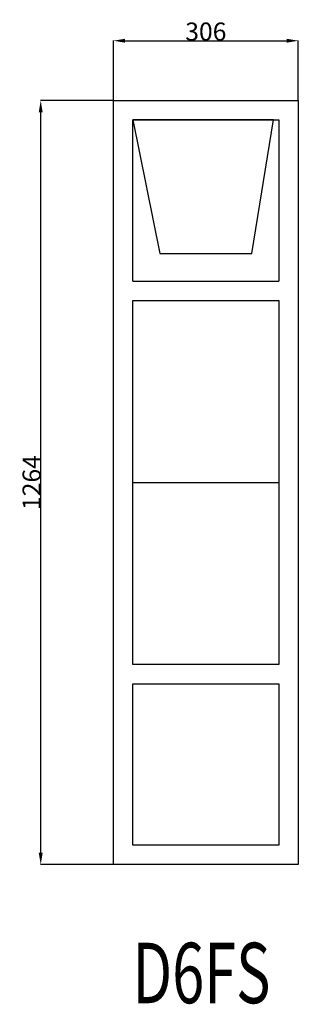
# Model space of a CAD drawing. Extents: x 284829 to 285290, y 6077 to 7706.
import ezdxf
from ezdxf.enums import TextEntityAlignment as Align

# ---------------------------------------------------------------- set-up
doc = ezdxf.new("R2010")
doc.units = 0
doc.header["$MEASUREMENT"] = 0
doc.layers.get('0').update_dxf_attribs({"linetype": 'CONTINUOUS'})
doc.layers.get('Defpoints').update_dxf_attribs({"linetype": 'CONTINUOUS'})
doc.layers.add('____TX50', color=1, linetype='CONTINUOUS')
doc.layers.add('A_WINDOW', color=7, linetype='CONTINUOUS')
doc.styles.add('ROMANS', font='romans__.ttf')
doc.dimstyles.get("Standard").update_dxf_attribs({"dimtxt": 0.18, "dimasz": 0.18, "dimexe": 0.18, "dimexo": 0.0625, "dimgap": 0.09, "dimtad": 0, "dimtih": 1, "dimtoh": 1, "dimdec": 4, "dimzin": 0, "dimdsep": 46, "dimtxsty": 'Standard', "dimcen": 0.09, "dimadec": 0, "dimazin": 0, "dimtfac": 1, "dimtdec": 4, "dimtofl": 0, "dimtmove": 0, "dimatfit": 0, "dimfxl": 0, "dimtolj": 1, "dimtzin": 0, "dimarcsym": 0})

# ---------------------------------------------------------------- blocks, each defined once
blk = doc.blocks.new('*D0')
at = {"color": 1, "linetype": 'Continuous'}
for p, q in [((284984, 7572.1), (284984, 7671.1)), ((285003.5, 7670.9), (285270.5, 7670.9)), ((285290, 7572.1), (285290, 7671.1))]:
    blk.add_line(p, q, dxfattribs=at)
for points in [[(285003.5, 7674.1), (285003.5, 7667.6), (284984, 7670.9)], [(285270.5, 7674.1), (285270.5, 7667.6), (285290, 7670.9)]]:
    blk.add_solid(points, dxfattribs=at)
at = {"layer": 'Defpoints', "color": 0, "linetype": 'Continuous'}
for p in [(285290, 7670.9), (284984, 7572), (285290, 7572)]:
    blk.add_point(p, dxfattribs=at)
at = {"color": 2, "linetype": 'Continuous', "insert": (285137, 7686), "char_height": 30, "attachment_point": 5}
blk.add_mtext('\\A1;306', dxfattribs=at)
blk = doc.blocks.new('*D1')
at = {"color": 1, "linetype": 'Continuous'}
for p, q in [((284983.9, 7572), (284863.6, 7572)), ((284863.8, 6327.5), (284863.8, 7552.5)), ((284983.9, 6308), (284863.6, 6308))]:
    blk.add_line(p, q, dxfattribs=at)
for points in [[(284860.5, 7552.5), (284867, 7552.5), (284863.8, 7572)], [(284860.5, 6327.5), (284867, 6327.5), (284863.8, 6308)]]:
    blk.add_solid(points, dxfattribs=at)
at = {"layer": 'Defpoints', "color": 0, "linetype": 'Continuous'}
for p in [(284863.8, 7572), (284984, 7572), (284984, 6308)]:
    blk.add_point(p, dxfattribs=at)
at = {"color": 2, "linetype": 'Continuous', "insert": (284848.7, 6940), "char_height": 30, "attachment_point": 5, "rotation": 90}
blk.add_mtext('\\A1;1264', dxfattribs=at)

msp = doc.modelspace()

# ---------------------------------------------------------------- linework, layer by layer
at = {"layer": 'A_WINDOW', "color": 7, "linetype": 'Continuous'}
for p, q in [((284984, 7572), (285290, 7572)), ((284984, 6308), (284984, 7572)), ((285290, 7572), (285290, 6308)), ((285249, 7540), (285016, 7540)), ((285016, 7540), (285061, 7318.7)), ((285212.9, 7318.7), (285249, 7540)), ((285061, 7318.7), (285212.9, 7318.7)), ((285290, 6308), (284984, 6308))]:
    msp.add_line(p, q, dxfattribs=at)
at = {"layer": 'A_WINDOW', "color": 1, "linetype": 'Continuous'}
for p, q in [((285016, 7273), (285016, 7540)), ((285016, 7540), (285258, 7540)), ((285258, 7540), (285258, 7273)), ((285016, 7273), (285258, 7273)), ((285016, 6638.8), (285016, 7241)), ((285016, 7241), (285258, 7241)), ((285258, 7241), (285258, 6638.8)), ((285016, 6939.9), (285258, 6939.9)), ((285258, 6638.8), (285016, 6638.8)), ((285016, 6606.8), (285258, 6606.8)), ((285016, 6340), (285016, 6606.8)), ((285258, 6606.8), (285258, 6340)), ((285258, 6340), (285016, 6340))]:
    msp.add_line(p, q, dxfattribs=at)

# ---------------------------------------------------------------- texts
at = {"layer": '____TX50', "color": 1, "linetype": 'Continuous', "style": 'ROMANS', "width": 0.7}
msp.add_text('D6FS', height=100, dxfattribs=at).set_placement((285015.6, 6178.7), align=Align.TOP_LEFT)

# ---------------------------------------------------------------- dimensions: what is measured, and where the dimension line sits
at = {"color": 1, "linetype": 'Continuous'}
dim = msp.add_linear_dim(base=(285290, 7670.9), p1=(284984, 7572), p2=(285290, 7572), text='306', dimstyle='Standard', override={"dimtxt": 30, "dimasz": 19.5, "dimtad": 1, "dimtih": 0, "dimtoh": 0, "dimdec": 0, "dimsah": 1, "dimclrd": 1, "dimclre": 1, "dimclrt": 2, "dimatfit": 3}, dxfattribs=at)
dim.commit()
dim.dimension.update_dxf_attribs({"geometry": '*D0', "text_midpoint": (285137, 7686)})
dim = msp.add_linear_dim(base=(284863.8, 7572), p1=(284984, 6308), p2=(284984, 7572), angle=90, text='1264', dimstyle='Standard', override={"dimtxt": 30, "dimasz": 19.5, "dimtad": 1, "dimtih": 0, "dimtoh": 0, "dimdec": 0, "dimsah": 1, "dimclrd": 1, "dimclre": 1, "dimclrt": 2, "dimatfit": 3}, dxfattribs=at)
dim.commit()
dim.dimension.update_dxf_attribs({"geometry": '*D1', "text_midpoint": (284848.7, 6940)})

doc.saveas('drawing.dxf')
